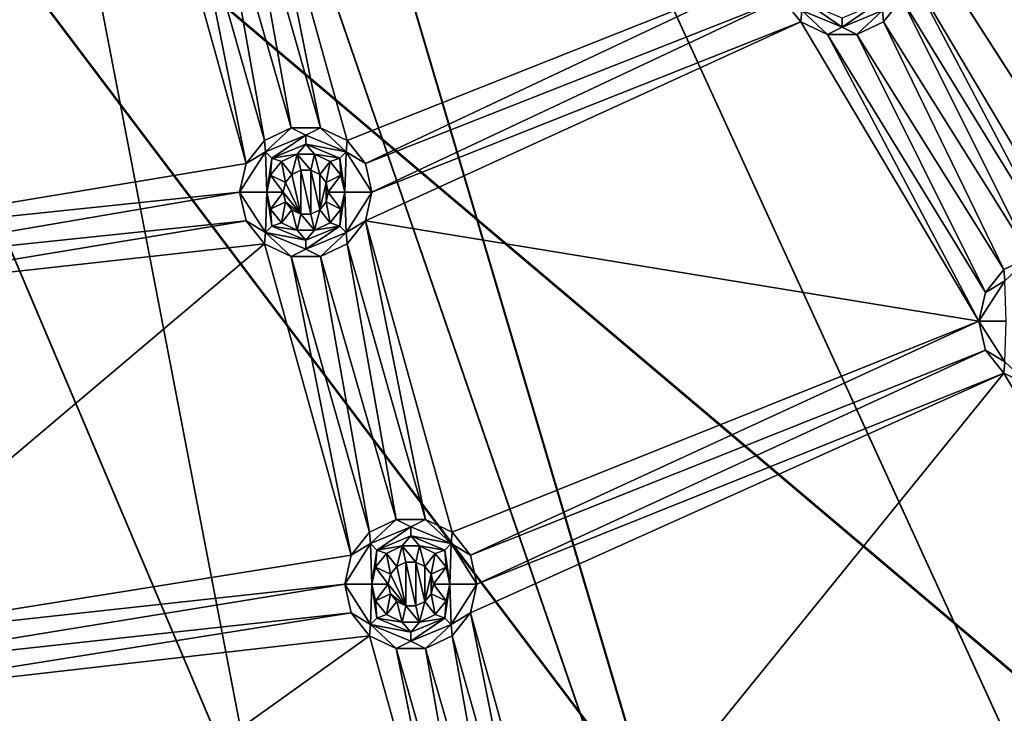
# Model space of a CAD drawing. Extents: x -475 to 85, y -56 to 321.
# Drawn here: x -338 to -306, y 17 to 40 of the extents above; entities that cross this region are included whole.
import ezdxf

# ---------------------------------------------------------------- set-up
doc = ezdxf.new("R2010")
doc.units = 0
doc.header["$MEASUREMENT"] = 0

msp = doc.modelspace()

# ---------------------------------------------------------------- linework, layer by layer
for points in [[(-355.785889, 229.751251, -1080.238037), (-257.607788, 21.112457, -1080.237183), (-371.235168, -15.807747, -1080.237061)], [(-324.764587, 227.800262, -1080.238037), (-257.607788, 21.112457, -1080.237183), (-355.785889, 229.751251, -1080.238037)], [(-227.895889, 75.158752, -1080.237427), (-257.607788, 21.112457, -1080.237183), (-324.764587, 227.800262, -1080.238037)], [(-268.95929, 10.452629, -1086.237183), (-337.275269, 96.997231, -1086.237549), (-340.999878, 93.871826, -1086.237549)], [(-337.275269, 96.997223, -1087.237549), (-268.321899, 9.682022, -1087.237183), (-340.999878, 93.871826, -1087.237549)], [(-247.681885, 33.110832, -1086.237305), (-239.337891, 46.258728, -1086.237305), (-337.275269, 96.997231, -1086.237549)], [(-257.607788, 21.112434, -1086.237183), (-247.681885, 33.110832, -1086.237305), (-337.275269, 96.997231, -1086.237549)], [(-257.607788, 21.112434, -1086.237183), (-337.275269, 96.997231, -1086.237549), (-268.95929, 10.452629, -1086.237183)], [(-238.461884, 45.777023, -1087.237305), (-246.872894, 32.523026, -1087.237305), (-337.275269, 96.997223, -1087.237549)], [(-246.872894, 32.523026, -1087.237305), (-256.878784, 20.427826, -1087.237183), (-337.275269, 96.997223, -1087.237549)], [(-337.275269, 96.997223, -1087.237549), (-256.878784, 20.427826, -1087.237183), (-268.321899, 9.682022, -1087.237183)], [(-309.681793, -11.934769, -1086.237183), (-340.999878, 93.871826, -1086.237549), (-345.568787, 92.208931, -1086.237549)], [(-340.999878, 93.871826, -1087.237549), (-309.372772, -12.88578, -1087.237061), (-345.568787, 92.208923, -1087.237549)], [(-295.203278, -6.202766, -1086.237183), (-340.999878, 93.871826, -1086.237549), (-309.681793, -11.934769, -1086.237183)], [(-281.557373, 1.299232, -1086.237183), (-340.999878, 93.871826, -1086.237549), (-295.203278, -6.202766, -1086.237183)], [(-268.95929, 10.452629, -1086.237183), (-340.999878, 93.871826, -1086.237549), (-281.557373, 1.299232, -1086.237183)], [(-340.999878, 93.871826, -1087.237549), (-294.777466, -7.106773, -1087.237183), (-309.372772, -12.88578, -1087.237061)], [(-340.999878, 93.871826, -1087.237549), (-281.021576, 0.455223, -1087.237183), (-294.777466, -7.106773, -1087.237183)], [(-340.999878, 93.871826, -1087.237549), (-268.321899, 9.682022, -1087.237183), (-281.021576, 0.455223, -1087.237183)], [(-324.764587, -15.80777, -1086.237061), (-345.568787, 92.208931, -1086.237549), (-340.213867, -17.758766, -1086.237061)], [(-309.681793, -11.934769, -1086.237183), (-345.568787, 92.208931, -1086.237549), (-324.764587, -15.80777, -1086.237061)], [(-345.568787, 92.208923, -1087.237549), (-324.577179, -16.78978, -1087.237061), (-340.151093, -18.756775, -1087.237061)], [(-345.568787, 92.208923, -1087.237549), (-309.372772, -12.88578, -1087.237061), (-324.577179, -16.78978, -1087.237061)], [(-327.055664, 5.207153, -1105.518677), (-347.999878, 54.636253, -1106.963257), (-340.974884, 3.294151, -1105.518677)], [(-313.526672, 8.997955, -1105.518677), (-347.999878, 54.636253, -1106.963257), (-327.055664, 5.207153, -1105.518677)], [(-300.639893, 14.595451, -1105.518677), (-347.999878, 54.636253, -1106.963257), (-313.526672, 8.997955, -1105.518677)], [(-300.639893, 14.595451, -1105.518677), (-279.375, 54.636253, -1106.108643), (-347.999878, 54.636253, -1106.963257)], [(-279.328491, 54.601555, -1106.907227), (-300.607788, 14.533554, -1106.31665), (-347.999878, 54.601551, -1107.762695)], [(-347.999878, 54.601551, -1107.762695), (-300.607788, 14.533554, -1106.31665), (-313.503387, 8.932251, -1106.31665)], [(-347.999878, 54.601551, -1107.762695), (-313.503387, 8.932251, -1106.31665), (-327.041565, 5.139153, -1106.31665)], [(-347.999878, 54.601551, -1107.762695), (-327.041565, 5.139153, -1106.31665), (-340.970093, 3.224152, -1106.31665)], [(-302.878174, 31.939056, -1079.237305), (-296.163483, 51.525555, -1079.237305), (-308.799866, 41.910355, -1079.237305)], [(-328.357666, 36.662552, -1079.237305), (-330.359192, 46.603153, -1079.237305), (-330.969666, 45.837753, -1079.237305)], [(-327.475586, 36.237755, -1079.237305), (-330.359192, 46.603153, -1079.237305), (-328.357666, 36.662552, -1079.237305)], [(-313.19989, 41.910355, -1079.237305), (-330.359192, 46.603153, -1079.237305), (-327.475586, 36.237755, -1079.237305)], [(-346.017792, 32.950752, -1079.237305), (-333.712982, 45.837753, -1079.237305), (-346.017792, 44.541756, -1079.237305)], [(-330.829376, 35.472252, -1079.237305), (-333.712982, 45.837753, -1079.237305), (-346.017792, 32.950752, -1079.237305)], [(-330.829376, 35.472252, -1079.237305), (-332.830872, 45.412853, -1079.237305), (-333.712982, 45.837753, -1079.237305)], [(-329.336792, 36.662552, -1079.237305), (-330.969666, 45.837753, -1079.237305), (-331.851776, 45.412853, -1079.237305)], [(-328.357666, 36.662552, -1079.237305), (-330.969666, 45.837753, -1079.237305), (-329.336792, 36.662552, -1079.237305)], [(-330.218994, 36.237755, -1079.237305), (-331.851776, 45.412853, -1079.237305), (-332.830872, 45.412853, -1079.237305)], [(-330.829376, 35.472252, -1079.237305), (-330.218994, 36.237755, -1079.237305), (-332.830872, 45.412853, -1079.237305)], [(-329.336792, 36.662552, -1079.237305), (-331.851776, 45.412853, -1079.237305), (-330.218994, 36.237755, -1079.237305)], [(-313.19989, 41.910355, -1079.237305), (-327.475586, 36.237755, -1079.237305), (-326.865173, 35.472252, -1079.237305)], [(-312.981995, 40.955856, -1079.237305), (-313.19989, 41.910355, -1079.237305), (-326.865173, 35.472252, -1079.237305)], [(-303.760376, 32.363853, -1079.237305), (-308.799866, 41.910355, -1079.237305), (-309.017792, 40.955856, -1079.237305)], [(-302.878174, 31.939056, -1079.237305), (-308.799866, 41.910355, -1079.237305), (-303.760376, 32.363853, -1079.237305)], [(-312.981995, 40.955856, -1079.237305), (-326.865173, 35.472252, -1079.237305), (-326.647278, 34.517754, -1079.237305)], [(-312.371582, 40.190353, -1079.237305), (-312.981995, 40.955856, -1079.237305), (-326.647278, 34.517754, -1079.237305)], [(-312.343384, 40.566864, -1077.504028), (-312.981995, 40.955856, -1079.237305), (-312.371582, 40.190353, -1079.237305)], [(-309.656372, 40.566864, -1077.504028), (-309.628174, 40.190353, -1079.237305), (-309.017792, 40.955856, -1079.237305)], [(-304.73938, 32.363853, -1079.237305), (-309.017792, 40.955856, -1079.237305), (-309.628174, 40.190353, -1079.237305)], [(-303.760376, 32.363853, -1079.237305), (-309.017792, 40.955856, -1079.237305), (-304.73938, 32.363853, -1079.237305)], [(-312.343384, 40.566864, -1077.504028), (-310.999878, 40.010361, -1077.504028), (-312.131287, 40.778969, -1075.77063)], [(-310.999878, 40.010361, -1077.504028), (-310.999878, 40.310371, -1075.77063), (-312.131287, 40.778969, -1075.77063)], [(-310.999878, 40.010361, -1077.504028), (-309.868469, 40.778969, -1075.77063), (-310.999878, 40.310371, -1075.77063)], [(-310.999878, 40.010361, -1077.504028), (-309.656372, 40.566864, -1077.504028), (-309.868469, 40.778969, -1075.77063)], [(-312.343384, 40.566864, -1077.504028), (-312.371582, 40.190353, -1079.237305), (-311.48938, 39.765556, -1079.237305)], [(-312.343384, 40.566864, -1077.504028), (-311.48938, 39.765556, -1079.237305), (-310.999878, 40.010361, -1077.504028)], [(-310.999878, 40.010361, -1077.504028), (-310.510376, 39.765556, -1079.237305), (-309.656372, 40.566864, -1077.504028)], [(-309.656372, 40.566864, -1077.504028), (-310.510376, 39.765556, -1079.237305), (-309.628174, 40.190353, -1079.237305)], [(-312.371582, 40.190353, -1079.237305), (-326.647278, 34.517754, -1079.237305), (-326.865173, 33.563156, -1079.237305)], [(-306.44989, 30.219055, -1079.237305), (-312.371582, 40.190353, -1079.237305), (-326.865173, 33.563156, -1079.237305)], [(-306.44989, 30.219055, -1079.237305), (-311.48938, 39.765556, -1079.237305), (-312.371582, 40.190353, -1079.237305)], [(-310.999878, 40.010361, -1077.504028), (-311.48938, 39.765556, -1079.237305), (-310.510376, 39.765556, -1079.237305)], [(-305.621582, 31.939056, -1079.237305), (-309.628174, 40.190353, -1079.237305), (-310.510376, 39.765556, -1079.237305)], [(-304.73938, 32.363853, -1079.237305), (-309.628174, 40.190353, -1079.237305), (-305.621582, 31.939056, -1079.237305)], [(-306.231995, 31.173553, -1079.237305), (-310.510376, 39.765556, -1079.237305), (-311.48938, 39.765556, -1079.237305)], [(-306.44989, 30.219055, -1079.237305), (-306.231995, 31.173553, -1079.237305), (-311.48938, 39.765556, -1079.237305)], [(-306.231995, 31.173553, -1079.237305), (-305.621582, 31.939056, -1079.237305), (-310.510376, 39.765556, -1079.237305)], [(-330.190796, 35.861259, -1077.504028), (-329.336792, 36.662552, -1079.237305), (-330.218994, 36.237755, -1079.237305)], [(-328.84729, 36.417763, -1077.504028), (-329.336792, 36.662552, -1079.237305), (-330.190796, 35.861259, -1077.504028)], [(-328.84729, 36.417763, -1077.504028), (-330.190796, 35.861259, -1077.504028), (-329.978668, 35.64917, -1075.77063)], [(-328.84729, 36.417763, -1077.504028), (-329.978668, 35.64917, -1075.77063), (-328.84729, 36.117767, -1075.77063)], [(-328.84729, 36.417763, -1077.504028), (-328.357666, 36.662552, -1079.237305), (-329.336792, 36.662552, -1079.237305)], [(-327.503784, 35.861259, -1077.504028), (-328.357666, 36.662552, -1079.237305), (-328.84729, 36.417763, -1077.504028)], [(-327.503784, 35.861259, -1077.504028), (-328.84729, 36.417763, -1077.504028), (-328.84729, 36.117767, -1075.77063)], [(-327.503784, 35.861259, -1077.504028), (-327.475586, 36.237755, -1079.237305), (-328.357666, 36.662552, -1079.237305)], [(-330.190796, 35.861259, -1077.504028), (-330.218994, 36.237755, -1079.237305), (-330.829376, 35.472252, -1079.237305)], [(-328.84729, 36.117767, -1075.77063), (-329.978668, 35.64917, -1075.77063), (-329.136566, 35.785172, -1074.037354)], [(-328.84729, 36.117767, -1075.77063), (-329.136566, 35.785172, -1074.037354), (-328.557983, 35.785172, -1074.037354)], [(-327.715881, 35.64917, -1075.77063), (-328.84729, 36.117767, -1075.77063), (-328.557983, 35.785172, -1074.037354)], [(-327.503784, 35.861259, -1077.504028), (-328.84729, 36.117767, -1075.77063), (-327.715881, 35.64917, -1075.77063)], [(-327.503784, 35.861259, -1077.504028), (-326.865173, 35.472252, -1079.237305), (-327.475586, 36.237755, -1079.237305)], [(-330.190796, 35.861259, -1077.504028), (-330.829376, 35.472252, -1079.237305), (-331.047272, 34.517754, -1079.237305)], [(-330.190796, 35.861259, -1077.504028), (-331.047272, 34.517754, -1079.237305), (-330.147278, 34.517769, -1074.037231)], [(-330.190796, 35.861259, -1077.504028), (-330.147278, 34.517769, -1074.037231), (-329.978668, 35.64917, -1075.77063)], [(-329.978668, 35.64917, -1075.77063), (-329.657776, 35.534172, -1074.037354), (-329.136566, 35.785172, -1074.037354)], [(-329.31488, 35.104172, -1074.037354), (-329.136566, 35.785172, -1074.037354), (-329.657776, 35.534172, -1074.037354)], [(-329.014191, 35.24897, -1074.037354), (-329.136566, 35.785172, -1074.037354), (-329.31488, 35.104172, -1074.037354)], [(-328.680389, 35.24897, -1074.037354), (-328.557983, 35.785172, -1074.037354), (-329.136566, 35.785172, -1074.037354)], [(-328.680389, 35.24897, -1074.037354), (-329.136566, 35.785172, -1074.037354), (-329.014191, 35.24897, -1074.037354)], [(-328.379669, 35.104172, -1074.037354), (-328.557983, 35.785172, -1074.037354), (-328.680389, 35.24897, -1074.037354)], [(-328.379669, 35.104172, -1074.037354), (-328.036774, 35.534172, -1074.037354), (-328.557983, 35.785172, -1074.037354)], [(-327.715881, 35.64917, -1075.77063), (-328.557983, 35.785172, -1074.037354), (-328.036774, 35.534172, -1074.037354)], [(-327.503784, 35.861259, -1077.504028), (-327.715881, 35.64917, -1075.77063), (-327.547272, 34.517769, -1074.037231)], [(-327.503784, 35.861259, -1077.504028), (-327.547272, 34.517769, -1074.037231), (-326.647278, 34.517754, -1079.237305)], [(-327.503784, 35.861259, -1077.504028), (-326.647278, 34.517754, -1079.237305), (-326.865173, 35.472252, -1079.237305)], [(-331.047272, 34.517754, -1079.237305), (-330.829376, 35.472252, -1079.237305), (-346.017792, 32.950752, -1079.237305)], [(-329.978668, 35.64917, -1075.77063), (-330.147278, 34.517769, -1074.037231), (-330.018585, 35.081772, -1074.037354)], [(-329.978668, 35.64917, -1075.77063), (-330.018585, 35.081772, -1074.037354), (-329.657776, 35.534172, -1074.037354)], [(-329.52298, 34.84317, -1074.037231), (-329.657776, 35.534172, -1074.037354), (-330.018585, 35.081772, -1074.037354)], [(-329.52298, 34.84317, -1074.037231), (-329.31488, 35.104172, -1074.037354), (-329.657776, 35.534172, -1074.037354)], [(-328.17157, 34.84317, -1074.037231), (-328.036774, 35.534172, -1074.037354), (-328.379669, 35.104172, -1074.037354)], [(-327.675964, 35.081772, -1074.037354), (-328.036774, 35.534172, -1074.037354), (-328.17157, 34.84317, -1074.037231)], [(-327.715881, 35.64917, -1075.77063), (-328.036774, 35.534172, -1074.037354), (-327.675964, 35.081772, -1074.037354)], [(-327.715881, 35.64917, -1075.77063), (-327.675964, 35.081772, -1074.037354), (-327.547272, 34.517769, -1074.037231)], [(-329.59729, 34.517769, -1074.037231), (-330.018585, 35.081772, -1074.037354), (-330.147278, 34.517769, -1074.037231)], [(-329.59729, 34.517769, -1074.037231), (-329.52298, 34.84317, -1074.037231), (-330.018585, 35.081772, -1074.037354)], [(-329.31488, 35.104172, -1074.037354), (-329.52298, 34.84317, -1074.037231), (-329.31488, 35.104156, -1079.237305)], [(-329.014191, 33.786552, -1079.237305), (-329.31488, 35.104156, -1079.237305), (-329.52298, 34.843155, -1079.237305)], [(-329.31488, 35.104156, -1079.237305), (-329.52298, 34.84317, -1074.037231), (-329.52298, 34.843155, -1079.237305)], [(-329.014191, 35.248955, -1079.237305), (-329.014191, 35.24897, -1074.037354), (-329.31488, 35.104156, -1079.237305)], [(-329.014191, 35.24897, -1074.037354), (-329.31488, 35.104172, -1074.037354), (-329.31488, 35.104156, -1079.237305)], [(-329.014191, 33.786552, -1079.237305), (-329.014191, 35.248955, -1079.237305), (-329.31488, 35.104156, -1079.237305)], [(-328.680389, 35.248955, -1079.237305), (-329.014191, 35.24897, -1074.037354), (-329.014191, 35.248955, -1079.237305)], [(-328.680389, 35.24897, -1074.037354), (-329.014191, 35.24897, -1074.037354), (-328.680389, 35.248955, -1079.237305)], [(-328.680389, 33.786552, -1079.237305), (-328.680389, 35.248955, -1079.237305), (-329.014191, 35.248955, -1079.237305)], [(-328.680389, 33.786552, -1079.237305), (-329.014191, 35.248955, -1079.237305), (-329.014191, 33.786552, -1079.237305)], [(-328.379669, 35.104156, -1079.237305), (-328.680389, 35.24897, -1074.037354), (-328.680389, 35.248955, -1079.237305)], [(-328.379669, 35.104172, -1074.037354), (-328.680389, 35.24897, -1074.037354), (-328.379669, 35.104156, -1079.237305)], [(-328.379669, 33.931351, -1079.237305), (-328.379669, 35.104156, -1079.237305), (-328.680389, 35.248955, -1079.237305)], [(-328.379669, 33.931351, -1079.237305), (-328.680389, 35.248955, -1079.237305), (-328.680389, 33.786552, -1079.237305)], [(-328.17157, 34.843155, -1079.237305), (-328.379669, 35.104172, -1074.037354), (-328.379669, 35.104156, -1079.237305)], [(-328.17157, 34.84317, -1074.037231), (-328.379669, 35.104172, -1074.037354), (-328.17157, 34.843155, -1079.237305)], [(-328.379669, 33.931351, -1079.237305), (-328.17157, 34.843155, -1079.237305), (-328.379669, 35.104156, -1079.237305)], [(-328.09729, 34.517769, -1074.037231), (-327.675964, 35.081772, -1074.037354), (-328.17157, 34.84317, -1074.037231)], [(-327.547272, 34.517769, -1074.037231), (-327.675964, 35.081772, -1074.037354), (-328.09729, 34.517769, -1074.037231)], [(-329.52298, 34.84317, -1074.037231), (-329.59729, 34.517769, -1074.037231), (-329.52298, 34.843155, -1079.237305)], [(-329.014191, 33.786552, -1079.237305), (-329.52298, 34.843155, -1079.237305), (-329.59729, 34.517754, -1079.237305)], [(-329.52298, 34.843155, -1079.237305), (-329.59729, 34.517769, -1074.037231), (-329.59729, 34.517754, -1079.237305)], [(-328.379669, 33.931351, -1079.237305), (-328.17157, 34.192352, -1079.237305), (-328.17157, 34.843155, -1079.237305)], [(-328.09729, 34.517769, -1074.037231), (-328.17157, 34.84317, -1074.037231), (-328.09729, 34.517754, -1079.237305)], [(-328.09729, 34.517754, -1079.237305), (-328.17157, 34.84317, -1074.037231), (-328.17157, 34.843155, -1079.237305)], [(-328.17157, 34.192352, -1079.237305), (-328.09729, 34.517754, -1079.237305), (-328.17157, 34.843155, -1079.237305)], [(-331.047272, 34.517754, -1079.237305), (-346.017792, 32.950752, -1079.237305), (-345.799866, 31.996254, -1079.237305)], [(-330.829376, 33.563156, -1079.237305), (-331.047272, 34.517754, -1079.237305), (-345.799866, 31.996254, -1079.237305)], [(-330.190796, 33.174263, -1077.504028), (-330.147278, 34.517769, -1074.037231), (-331.047272, 34.517754, -1079.237305)], [(-330.190796, 33.174263, -1077.504028), (-331.047272, 34.517754, -1079.237305), (-330.829376, 33.563156, -1079.237305)], [(-330.190796, 33.174263, -1077.504028), (-329.978668, 33.386368, -1075.77063), (-330.147278, 34.517769, -1074.037231)], [(-330.018585, 33.953667, -1074.037231), (-329.59729, 34.517769, -1074.037231), (-330.147278, 34.517769, -1074.037231)], [(-329.978668, 33.386368, -1075.77063), (-330.018585, 33.953667, -1074.037231), (-330.147278, 34.517769, -1074.037231)], [(-329.52298, 34.192368, -1074.037231), (-329.59729, 34.517769, -1074.037231), (-330.018585, 33.953667, -1074.037231)], [(-329.59729, 34.517769, -1074.037231), (-329.52298, 34.192368, -1074.037231), (-329.59729, 34.517754, -1079.237305)], [(-329.014191, 33.786552, -1079.237305), (-329.59729, 34.517754, -1079.237305), (-329.52298, 34.192352, -1079.237305)], [(-329.59729, 34.517754, -1079.237305), (-329.52298, 34.192368, -1074.037231), (-329.52298, 34.192352, -1079.237305)], [(-328.17157, 34.192352, -1079.237305), (-328.09729, 34.517769, -1074.037231), (-328.09729, 34.517754, -1079.237305)], [(-328.17157, 34.192368, -1074.037231), (-328.09729, 34.517769, -1074.037231), (-328.17157, 34.192352, -1079.237305)], [(-327.675964, 33.953667, -1074.037231), (-328.09729, 34.517769, -1074.037231), (-328.17157, 34.192368, -1074.037231)], [(-327.675964, 33.953667, -1074.037231), (-327.547272, 34.517769, -1074.037231), (-328.09729, 34.517769, -1074.037231)], [(-327.715881, 33.386368, -1075.77063), (-327.547272, 34.517769, -1074.037231), (-327.675964, 33.953667, -1074.037231)], [(-327.503784, 33.174263, -1077.504028), (-327.547272, 34.517769, -1074.037231), (-327.715881, 33.386368, -1075.77063)], [(-327.503784, 33.174263, -1077.504028), (-326.647278, 34.517754, -1079.237305), (-327.547272, 34.517769, -1074.037231)], [(-327.503784, 33.174263, -1077.504028), (-326.865173, 33.563156, -1079.237305), (-326.647278, 34.517754, -1079.237305)], [(-329.657776, 33.501366, -1074.037231), (-329.52298, 34.192368, -1074.037231), (-330.018585, 33.953667, -1074.037231)], [(-329.657776, 33.501366, -1074.037231), (-329.31488, 33.931366, -1074.037231), (-329.52298, 34.192368, -1074.037231)], [(-329.52298, 34.192368, -1074.037231), (-329.31488, 33.931366, -1074.037231), (-329.52298, 34.192352, -1079.237305)], [(-329.014191, 33.786552, -1079.237305), (-329.52298, 34.192352, -1079.237305), (-329.31488, 33.931351, -1079.237305)], [(-329.52298, 34.192352, -1079.237305), (-329.31488, 33.931366, -1074.037231), (-329.31488, 33.931351, -1079.237305)], [(-328.379669, 33.931351, -1079.237305), (-328.17157, 34.192368, -1074.037231), (-328.17157, 34.192352, -1079.237305)], [(-328.379669, 33.931366, -1074.037231), (-328.17157, 34.192368, -1074.037231), (-328.379669, 33.931351, -1079.237305)], [(-328.036774, 33.501366, -1074.037231), (-328.17157, 34.192368, -1074.037231), (-328.379669, 33.931366, -1074.037231)], [(-328.036774, 33.501366, -1074.037231), (-327.675964, 33.953667, -1074.037231), (-328.17157, 34.192368, -1074.037231)], [(-329.978668, 33.386368, -1075.77063), (-329.657776, 33.501366, -1074.037231), (-330.018585, 33.953667, -1074.037231)], [(-329.136566, 33.250366, -1074.037231), (-329.31488, 33.931366, -1074.037231), (-329.657776, 33.501366, -1074.037231)], [(-329.31488, 33.931366, -1074.037231), (-329.014191, 33.786568, -1074.037231), (-329.31488, 33.931351, -1079.237305)], [(-329.136566, 33.250366, -1074.037231), (-329.014191, 33.786568, -1074.037231), (-329.31488, 33.931366, -1074.037231)], [(-329.31488, 33.931351, -1079.237305), (-329.014191, 33.786568, -1074.037231), (-329.014191, 33.786552, -1079.237305)], [(-328.557983, 33.250366, -1074.037231), (-329.014191, 33.786568, -1074.037231), (-329.136566, 33.250366, -1074.037231)], [(-329.014191, 33.786552, -1079.237305), (-328.680389, 33.786568, -1074.037231), (-328.680389, 33.786552, -1079.237305)], [(-329.014191, 33.786568, -1074.037231), (-328.680389, 33.786568, -1074.037231), (-329.014191, 33.786552, -1079.237305)], [(-328.557983, 33.250366, -1074.037231), (-328.680389, 33.786568, -1074.037231), (-329.014191, 33.786568, -1074.037231)], [(-328.680389, 33.786568, -1074.037231), (-328.379669, 33.931366, -1074.037231), (-328.379669, 33.931351, -1079.237305)], [(-328.557983, 33.250366, -1074.037231), (-328.379669, 33.931366, -1074.037231), (-328.680389, 33.786568, -1074.037231)], [(-328.680389, 33.786552, -1079.237305), (-328.680389, 33.786568, -1074.037231), (-328.379669, 33.931351, -1079.237305)], [(-328.036774, 33.501366, -1074.037231), (-328.379669, 33.931366, -1074.037231), (-328.557983, 33.250366, -1074.037231)], [(-327.715881, 33.386368, -1075.77063), (-327.675964, 33.953667, -1074.037231), (-328.036774, 33.501366, -1074.037231)], [(-330.829376, 33.563156, -1079.237305), (-345.799866, 31.996254, -1079.237305), (-346.017792, 31.041756, -1079.237305)], [(-330.218994, 32.797752, -1079.237305), (-330.829376, 33.563156, -1079.237305), (-346.017792, 31.041756, -1079.237305)], [(-330.190796, 33.174263, -1077.504028), (-330.829376, 33.563156, -1079.237305), (-330.218994, 32.797752, -1079.237305)], [(-329.978668, 33.386368, -1075.77063), (-329.136566, 33.250366, -1074.037231), (-329.657776, 33.501366, -1074.037231)], [(-327.715881, 33.386368, -1075.77063), (-328.036774, 33.501366, -1074.037231), (-328.557983, 33.250366, -1074.037231)], [(-327.503784, 33.174263, -1077.504028), (-327.475586, 32.797752, -1079.237305), (-326.865173, 33.563156, -1079.237305)], [(-324.863678, 23.622551, -1079.237305), (-326.865173, 33.563156, -1079.237305), (-327.475586, 32.797752, -1079.237305)], [(-323.981567, 23.197754, -1079.237305), (-326.865173, 33.563156, -1079.237305), (-324.863678, 23.622551, -1079.237305)], [(-306.44989, 30.219055, -1079.237305), (-326.865173, 33.563156, -1079.237305), (-323.981567, 23.197754, -1079.237305)], [(-330.190796, 33.174263, -1077.504028), (-330.218994, 32.797752, -1079.237305), (-329.336792, 32.372856, -1079.237305)], [(-330.190796, 33.174263, -1077.504028), (-328.84729, 32.91777, -1075.77063), (-329.978668, 33.386368, -1075.77063)], [(-330.190796, 33.174263, -1077.504028), (-328.84729, 32.61776, -1077.504028), (-328.84729, 32.91777, -1075.77063)], [(-330.190796, 33.174263, -1077.504028), (-329.336792, 32.372856, -1079.237305), (-328.84729, 32.61776, -1077.504028)], [(-329.978668, 33.386368, -1075.77063), (-328.84729, 32.91777, -1075.77063), (-329.136566, 33.250366, -1074.037231)], [(-328.84729, 32.91777, -1075.77063), (-328.557983, 33.250366, -1074.037231), (-329.136566, 33.250366, -1074.037231)], [(-328.84729, 32.91777, -1075.77063), (-327.715881, 33.386368, -1075.77063), (-328.557983, 33.250366, -1074.037231)], [(-328.84729, 32.61776, -1077.504028), (-327.715881, 33.386368, -1075.77063), (-328.84729, 32.91777, -1075.77063)], [(-328.84729, 32.61776, -1077.504028), (-327.503784, 33.174263, -1077.504028), (-327.715881, 33.386368, -1075.77063)], [(-328.84729, 32.61776, -1077.504028), (-328.357666, 32.372856, -1079.237305), (-327.503784, 33.174263, -1077.504028)], [(-327.503784, 33.174263, -1077.504028), (-328.357666, 32.372856, -1079.237305), (-327.475586, 32.797752, -1079.237305)], [(-330.218994, 32.797752, -1079.237305), (-346.017792, 31.041756, -1079.237305), (-346.017792, 19.450752, -1079.237183)], [(-327.335388, 22.432251, -1079.237305), (-330.218994, 32.797752, -1079.237305), (-346.017792, 19.450752, -1079.237183)], [(-327.335388, 22.432251, -1079.237305), (-329.336792, 32.372856, -1079.237305), (-330.218994, 32.797752, -1079.237305)], [(-325.842773, 23.622551, -1079.237305), (-327.475586, 32.797752, -1079.237305), (-328.357666, 32.372856, -1079.237305)], [(-324.863678, 23.622551, -1079.237305), (-327.475586, 32.797752, -1079.237305), (-325.842773, 23.622551, -1079.237305)], [(-328.84729, 32.61776, -1077.504028), (-329.336792, 32.372856, -1079.237305), (-328.357666, 32.372856, -1079.237305)], [(-326.724884, 23.197754, -1079.237305), (-328.357666, 32.372856, -1079.237305), (-329.336792, 32.372856, -1079.237305)], [(-327.335388, 22.432251, -1079.237305), (-326.724884, 23.197754, -1079.237305), (-329.336792, 32.372856, -1079.237305)], [(-325.842773, 23.622551, -1079.237305), (-328.357666, 32.372856, -1079.237305), (-326.724884, 23.197754, -1079.237305)], [(-305.593384, 31.562561, -1077.504028), (-304.73938, 32.363853, -1079.237305), (-305.621582, 31.939056, -1079.237305)], [(-305.593384, 31.562561, -1077.504028), (-305.621582, 31.939056, -1079.237305), (-306.231995, 31.173553, -1079.237305)], [(-305.593384, 31.562561, -1077.504028), (-306.231995, 31.173553, -1079.237305), (-306.44989, 30.219055, -1079.237305)], [(-305.593384, 31.562561, -1077.504028), (-306.44989, 30.219055, -1079.237305), (-305.549866, 30.21907, -1074.037231)], [(-306.44989, 30.219055, -1079.237305), (-323.981567, 23.197754, -1079.237305), (-323.371094, 22.432251, -1079.237305)], [(-306.231995, 29.264458, -1079.237305), (-306.44989, 30.219055, -1079.237305), (-323.371094, 22.432251, -1079.237305)], [(-305.593384, 28.875565, -1077.504028), (-305.549866, 30.21907, -1074.037231), (-306.44989, 30.219055, -1079.237305)], [(-305.593384, 28.875565, -1077.504028), (-306.44989, 30.219055, -1079.237305), (-306.231995, 29.264458, -1079.237305)], [(-306.231995, 29.264458, -1079.237305), (-323.371094, 22.432251, -1079.237305), (-323.153168, 21.477753, -1079.237183)], [(-305.621582, 28.498955, -1079.237305), (-306.231995, 29.264458, -1079.237305), (-323.153168, 21.477753, -1079.237183)], [(-305.593384, 28.875565, -1077.504028), (-306.231995, 29.264458, -1079.237305), (-305.621582, 28.498955, -1079.237305)], [(-305.593384, 28.875565, -1077.504028), (-305.621582, 28.498955, -1079.237305), (-304.73938, 28.074158, -1079.237305)], [(-305.621582, 28.498955, -1079.237305), (-323.153168, 21.477753, -1079.237183), (-323.371094, 20.523155, -1079.237183)], [(-320.487488, 10.157753, -1079.237183), (-305.621582, 28.498955, -1079.237305), (-323.371094, 20.523155, -1079.237183)], [(-299.69989, 18.527657, -1079.237183), (-305.621582, 28.498955, -1079.237305), (-320.487488, 10.157753, -1079.237183)], [(-299.69989, 18.527657, -1079.237183), (-304.73938, 28.074158, -1079.237305), (-305.621582, 28.498955, -1079.237305)], [(-326.696686, 22.821259, -1077.503906), (-325.842773, 23.622551, -1079.237305), (-326.724884, 23.197754, -1079.237305)], [(-325.35318, 23.377762, -1077.503906), (-325.842773, 23.622551, -1079.237305), (-326.696686, 22.821259, -1077.503906)], [(-325.35318, 23.377762, -1077.503906), (-324.863678, 23.622551, -1079.237305), (-325.842773, 23.622551, -1079.237305)], [(-324.009674, 22.821259, -1077.503906), (-324.863678, 23.622551, -1079.237305), (-325.35318, 23.377762, -1077.503906)], [(-324.009674, 22.821259, -1077.503906), (-323.981567, 23.197754, -1079.237305), (-324.863678, 23.622551, -1079.237305)], [(-325.35318, 23.377762, -1077.503906), (-326.696686, 22.821259, -1077.503906), (-326.484589, 22.609169, -1075.770508)], [(-325.35318, 23.377762, -1077.503906), (-326.484589, 22.609169, -1075.770508), (-325.35318, 23.077766, -1075.770508)], [(-324.009674, 22.821259, -1077.503906), (-325.35318, 23.377762, -1077.503906), (-325.35318, 23.077766, -1075.770508)], [(-326.696686, 22.821259, -1077.503906), (-326.724884, 23.197754, -1079.237305), (-327.335388, 22.432251, -1079.237305)], [(-325.35318, 23.077766, -1075.770508), (-326.484589, 22.609169, -1075.770508), (-325.642487, 22.745171, -1074.037231)], [(-325.35318, 23.077766, -1075.770508), (-325.642487, 22.745171, -1074.037231), (-325.063965, 22.745171, -1074.037231)], [(-324.221893, 22.609169, -1075.770508), (-325.35318, 23.077766, -1075.770508), (-325.063965, 22.745171, -1074.037231)], [(-324.009674, 22.821259, -1077.503906), (-325.35318, 23.077766, -1075.770508), (-324.221893, 22.609169, -1075.770508)], [(-324.009674, 22.821259, -1077.503906), (-323.371094, 22.432251, -1079.237305), (-323.981567, 23.197754, -1079.237305)], [(-326.696686, 22.821259, -1077.503906), (-327.335388, 22.432251, -1079.237305), (-327.553192, 21.477753, -1079.237183)], [(-326.696686, 22.821259, -1077.503906), (-327.553192, 21.477753, -1079.237183), (-326.653168, 21.477768, -1074.037231)], [(-326.696686, 22.821259, -1077.503906), (-326.653168, 21.477768, -1074.037231), (-326.484589, 22.609169, -1075.770508)], [(-326.484589, 22.609169, -1075.770508), (-326.653168, 21.477768, -1074.037231), (-326.524475, 22.041771, -1074.037231)], [(-326.484589, 22.609169, -1075.770508), (-326.524475, 22.041771, -1074.037231), (-326.163788, 22.494171, -1074.037231)], [(-326.484589, 22.609169, -1075.770508), (-326.163788, 22.494171, -1074.037231), (-325.642487, 22.745171, -1074.037231)], [(-325.820892, 22.064171, -1074.037231), (-325.642487, 22.745171, -1074.037231), (-326.163788, 22.494171, -1074.037231)], [(-325.520081, 22.208969, -1074.037231), (-325.642487, 22.745171, -1074.037231), (-325.820892, 22.064171, -1074.037231)], [(-325.186279, 22.208969, -1074.037231), (-325.063965, 22.745171, -1074.037231), (-325.642487, 22.745171, -1074.037231)], [(-325.186279, 22.208969, -1074.037231), (-325.642487, 22.745171, -1074.037231), (-325.520081, 22.208969, -1074.037231)], [(-324.88559, 22.064171, -1074.037231), (-325.063965, 22.745171, -1074.037231), (-325.186279, 22.208969, -1074.037231)], [(-324.88559, 22.064171, -1074.037231), (-324.542694, 22.494171, -1074.037231), (-325.063965, 22.745171, -1074.037231)], [(-324.221893, 22.609169, -1075.770508), (-325.063965, 22.745171, -1074.037231), (-324.542694, 22.494171, -1074.037231)], [(-324.221893, 22.609169, -1075.770508), (-324.542694, 22.494171, -1074.037231), (-324.181976, 22.041771, -1074.037231)], [(-324.009674, 22.821259, -1077.503906), (-324.221893, 22.609169, -1075.770508), (-324.053192, 21.477768, -1074.037231)], [(-324.221893, 22.609169, -1075.770508), (-324.181976, 22.041771, -1074.037231), (-324.053192, 21.477768, -1074.037231)], [(-324.009674, 22.821259, -1077.503906), (-324.053192, 21.477768, -1074.037231), (-323.153168, 21.477753, -1079.237183)], [(-324.009674, 22.821259, -1077.503906), (-323.153168, 21.477753, -1079.237183), (-323.371094, 22.432251, -1079.237305)], [(-327.553192, 21.477753, -1079.237183), (-327.335388, 22.432251, -1079.237305), (-346.017792, 19.450752, -1079.237183)], [(-326.028992, 21.803169, -1074.037231), (-326.163788, 22.494171, -1074.037231), (-326.524475, 22.041771, -1074.037231)], [(-326.028992, 21.803169, -1074.037231), (-325.820892, 22.064171, -1074.037231), (-326.163788, 22.494171, -1074.037231)], [(-324.67749, 21.803169, -1074.037231), (-324.542694, 22.494171, -1074.037231), (-324.88559, 22.064171, -1074.037231)], [(-324.181976, 22.041771, -1074.037231), (-324.542694, 22.494171, -1074.037231), (-324.67749, 21.803169, -1074.037231)], [(-326.10318, 21.477768, -1074.037231), (-326.524475, 22.041771, -1074.037231), (-326.653168, 21.477768, -1074.037231)], [(-326.10318, 21.477768, -1074.037231), (-326.028992, 21.803169, -1074.037231), (-326.524475, 22.041771, -1074.037231)], [(-325.820892, 22.064171, -1074.037231), (-326.028992, 21.803169, -1074.037231), (-325.820892, 22.064156, -1079.237305)], [(-325.520081, 20.746552, -1079.237183), (-325.820892, 22.064156, -1079.237305), (-326.028992, 21.803154, -1079.237305)], [(-325.820892, 22.064156, -1079.237305), (-326.028992, 21.803169, -1074.037231), (-326.028992, 21.803154, -1079.237305)], [(-325.520081, 22.208969, -1074.037231), (-325.820892, 22.064171, -1074.037231), (-325.520081, 22.208954, -1079.237305)], [(-325.520081, 20.746552, -1079.237183), (-325.520081, 22.208954, -1079.237305), (-325.820892, 22.064156, -1079.237305)], [(-325.520081, 22.208954, -1079.237305), (-325.820892, 22.064171, -1074.037231), (-325.820892, 22.064156, -1079.237305)], [(-325.186279, 22.208954, -1079.237305), (-325.186279, 22.208969, -1074.037231), (-325.520081, 22.208954, -1079.237305)], [(-325.186279, 22.208969, -1074.037231), (-325.520081, 22.208969, -1074.037231), (-325.520081, 22.208954, -1079.237305)], [(-325.186279, 20.746552, -1079.237183), (-325.186279, 22.208954, -1079.237305), (-325.520081, 22.208954, -1079.237305)], [(-325.186279, 20.746552, -1079.237183), (-325.520081, 22.208954, -1079.237305), (-325.520081, 20.746552, -1079.237183)], [(-324.88559, 22.064156, -1079.237305), (-325.186279, 22.208969, -1074.037231), (-325.186279, 22.208954, -1079.237305)], [(-324.88559, 22.064171, -1074.037231), (-325.186279, 22.208969, -1074.037231), (-324.88559, 22.064156, -1079.237305)], [(-324.88559, 20.891357, -1079.237183), (-324.88559, 22.064156, -1079.237305), (-325.186279, 22.208954, -1079.237305)], [(-324.88559, 20.891357, -1079.237183), (-325.186279, 22.208954, -1079.237305), (-325.186279, 20.746552, -1079.237183)], [(-324.67749, 21.803154, -1079.237305), (-324.88559, 22.064171, -1074.037231), (-324.88559, 22.064156, -1079.237305)], [(-324.67749, 21.803169, -1074.037231), (-324.88559, 22.064171, -1074.037231), (-324.67749, 21.803154, -1079.237305)], [(-324.88559, 20.891357, -1079.237183), (-324.67749, 21.803154, -1079.237305), (-324.88559, 22.064156, -1079.237305)], [(-324.60318, 21.477768, -1074.037231), (-324.181976, 22.041771, -1074.037231), (-324.67749, 21.803169, -1074.037231)], [(-324.053192, 21.477768, -1074.037231), (-324.181976, 22.041771, -1074.037231), (-324.60318, 21.477768, -1074.037231)], [(-326.028992, 21.803169, -1074.037231), (-326.10318, 21.477768, -1074.037231), (-326.028992, 21.803154, -1079.237305)], [(-325.520081, 20.746552, -1079.237183), (-326.028992, 21.803154, -1079.237305), (-326.10318, 21.477753, -1079.237183)], [(-326.028992, 21.803154, -1079.237305), (-326.10318, 21.477768, -1074.037231), (-326.10318, 21.477753, -1079.237183)], [(-324.88559, 20.891357, -1079.237183), (-324.67749, 21.152351, -1079.237183), (-324.67749, 21.803154, -1079.237305)], [(-324.60318, 21.477768, -1074.037231), (-324.67749, 21.803169, -1074.037231), (-324.60318, 21.477753, -1079.237183)], [(-324.60318, 21.477753, -1079.237183), (-324.67749, 21.803169, -1074.037231), (-324.67749, 21.803154, -1079.237305)], [(-324.67749, 21.152351, -1079.237183), (-324.60318, 21.477753, -1079.237183), (-324.67749, 21.803154, -1079.237305)], [(-327.553192, 21.477753, -1079.237183), (-346.017792, 19.450752, -1079.237183), (-345.799866, 18.496254, -1079.237183)], [(-327.335388, 20.523155, -1079.237183), (-327.553192, 21.477753, -1079.237183), (-345.799866, 18.496254, -1079.237183)], [(-326.696686, 20.134262, -1077.503906), (-326.653168, 21.477768, -1074.037231), (-327.553192, 21.477753, -1079.237183)], [(-326.696686, 20.134262, -1077.503906), (-327.553192, 21.477753, -1079.237183), (-327.335388, 20.523155, -1079.237183)], [(-326.696686, 20.134262, -1077.503906), (-326.484589, 20.346367, -1075.770508), (-326.653168, 21.477768, -1074.037231)], [(-326.524475, 20.913666, -1074.037231), (-326.10318, 21.477768, -1074.037231), (-326.653168, 21.477768, -1074.037231)], [(-326.484589, 20.346367, -1075.770508), (-326.524475, 20.913666, -1074.037231), (-326.653168, 21.477768, -1074.037231)], [(-326.028992, 21.152367, -1074.037231), (-326.10318, 21.477768, -1074.037231), (-326.524475, 20.913666, -1074.037231)], [(-326.10318, 21.477768, -1074.037231), (-326.028992, 21.152367, -1074.037231), (-326.10318, 21.477753, -1079.237183)], [(-325.520081, 20.746552, -1079.237183), (-326.10318, 21.477753, -1079.237183), (-326.028992, 21.152351, -1079.237183)], [(-326.10318, 21.477753, -1079.237183), (-326.028992, 21.152367, -1074.037231), (-326.028992, 21.152351, -1079.237183)], [(-324.67749, 21.152351, -1079.237183), (-324.60318, 21.477768, -1074.037231), (-324.60318, 21.477753, -1079.237183)], [(-324.67749, 21.152367, -1074.037231), (-324.60318, 21.477768, -1074.037231), (-324.67749, 21.152351, -1079.237183)], [(-324.181976, 20.913666, -1074.037231), (-324.60318, 21.477768, -1074.037231), (-324.67749, 21.152367, -1074.037231)], [(-324.181976, 20.913666, -1074.037231), (-324.053192, 21.477768, -1074.037231), (-324.60318, 21.477768, -1074.037231)], [(-324.221893, 20.346367, -1075.770508), (-324.053192, 21.477768, -1074.037231), (-324.181976, 20.913666, -1074.037231)], [(-324.009674, 20.134262, -1077.503906), (-324.053192, 21.477768, -1074.037231), (-324.221893, 20.346367, -1075.770508)], [(-324.009674, 20.134262, -1077.503906), (-323.153168, 21.477753, -1079.237183), (-324.053192, 21.477768, -1074.037231)], [(-324.009674, 20.134262, -1077.503906), (-323.371094, 20.523155, -1079.237183), (-323.153168, 21.477753, -1079.237183)], [(-371.235168, -15.807747, -1080.237061), (-257.607788, 21.112457, -1080.237183), (-281.557373, 1.299255, -1080.237183)], [(-326.163788, 20.461372, -1074.037231), (-326.028992, 21.152367, -1074.037231), (-326.524475, 20.913666, -1074.037231)], [(-326.163788, 20.461372, -1074.037231), (-325.820892, 20.891373, -1074.037231), (-326.028992, 21.152367, -1074.037231)], [(-326.028992, 21.152367, -1074.037231), (-325.820892, 20.891373, -1074.037231), (-326.028992, 21.152351, -1079.237183)], [(-325.520081, 20.746552, -1079.237183), (-326.028992, 21.152351, -1079.237183), (-325.820892, 20.891357, -1079.237183)], [(-326.028992, 21.152351, -1079.237183), (-325.820892, 20.891373, -1074.037231), (-325.820892, 20.891357, -1079.237183)], [(-324.88559, 20.891357, -1079.237183), (-324.67749, 21.152367, -1074.037231), (-324.67749, 21.152351, -1079.237183)], [(-324.88559, 20.891373, -1074.037231), (-324.67749, 21.152367, -1074.037231), (-324.88559, 20.891357, -1079.237183)], [(-324.542694, 20.461372, -1074.037231), (-324.67749, 21.152367, -1074.037231), (-324.88559, 20.891373, -1074.037231)], [(-324.542694, 20.461372, -1074.037231), (-324.181976, 20.913666, -1074.037231), (-324.67749, 21.152367, -1074.037231)], [(-326.484589, 20.346367, -1075.770508), (-326.163788, 20.461372, -1074.037231), (-326.524475, 20.913666, -1074.037231)], [(-325.642487, 20.210373, -1074.037231), (-325.820892, 20.891373, -1074.037231), (-326.163788, 20.461372, -1074.037231)], [(-325.820892, 20.891373, -1074.037231), (-325.520081, 20.746567, -1074.037231), (-325.820892, 20.891357, -1079.237183)], [(-325.642487, 20.210373, -1074.037231), (-325.520081, 20.746567, -1074.037231), (-325.820892, 20.891373, -1074.037231)], [(-325.820892, 20.891357, -1079.237183), (-325.520081, 20.746567, -1074.037231), (-325.520081, 20.746552, -1079.237183)], [(-325.063965, 20.210373, -1074.037231), (-325.520081, 20.746567, -1074.037231), (-325.642487, 20.210373, -1074.037231)], [(-325.520081, 20.746552, -1079.237183), (-325.520081, 20.746567, -1074.037231), (-325.186279, 20.746552, -1079.237183)], [(-325.520081, 20.746567, -1074.037231), (-325.186279, 20.746567, -1074.037231), (-325.186279, 20.746552, -1079.237183)], [(-325.063965, 20.210373, -1074.037231), (-325.186279, 20.746567, -1074.037231), (-325.520081, 20.746567, -1074.037231)], [(-325.186279, 20.746552, -1079.237183), (-324.88559, 20.891373, -1074.037231), (-324.88559, 20.891357, -1079.237183)], [(-325.186279, 20.746567, -1074.037231), (-324.88559, 20.891373, -1074.037231), (-325.186279, 20.746552, -1079.237183)], [(-325.063965, 20.210373, -1074.037231), (-324.88559, 20.891373, -1074.037231), (-325.186279, 20.746567, -1074.037231)], [(-324.542694, 20.461372, -1074.037231), (-324.88559, 20.891373, -1074.037231), (-325.063965, 20.210373, -1074.037231)], [(-324.221893, 20.346367, -1075.770508), (-324.181976, 20.913666, -1074.037231), (-324.542694, 20.461372, -1074.037231)], [(-327.335388, 20.523155, -1079.237183), (-345.799866, 18.496254, -1079.237183), (-346.017792, 17.541756, -1079.237183)], [(-326.724884, 19.757751, -1079.237183), (-327.335388, 20.523155, -1079.237183), (-346.017792, 17.541756, -1079.237183)], [(-326.696686, 20.134262, -1077.503906), (-327.335388, 20.523155, -1079.237183), (-326.724884, 19.757751, -1079.237183)], [(-326.696686, 20.134262, -1077.503906), (-325.35318, 19.877769, -1075.770508), (-326.484589, 20.346367, -1075.770508)], [(-326.484589, 20.346367, -1075.770508), (-325.642487, 20.210373, -1074.037231), (-326.163788, 20.461372, -1074.037231)], [(-326.484589, 20.346367, -1075.770508), (-325.35318, 19.877769, -1075.770508), (-325.642487, 20.210373, -1074.037231)], [(-325.35318, 19.877769, -1075.770508), (-324.221893, 20.346367, -1075.770508), (-325.063965, 20.210373, -1074.037231)], [(-325.35318, 19.577759, -1077.503906), (-324.221893, 20.346367, -1075.770508), (-325.35318, 19.877769, -1075.770508)], [(-325.35318, 19.577759, -1077.503906), (-324.009674, 20.134262, -1077.503906), (-324.221893, 20.346367, -1075.770508)], [(-324.221893, 20.346367, -1075.770508), (-324.542694, 20.461372, -1074.037231), (-325.063965, 20.210373, -1074.037231)], [(-324.009674, 20.134262, -1077.503906), (-323.981567, 19.757751, -1079.237183), (-323.371094, 20.523155, -1079.237183)], [(-321.369568, 10.582558, -1079.237183), (-323.371094, 20.523155, -1079.237183), (-323.981567, 19.757751, -1079.237183)], [(-320.487488, 10.157753, -1079.237183), (-323.371094, 20.523155, -1079.237183), (-321.369568, 10.582558, -1079.237183)], [(-326.696686, 20.134262, -1077.503906), (-326.724884, 19.757751, -1079.237183), (-325.842773, 19.332855, -1079.237183)], [(-326.696686, 20.134262, -1077.503906), (-325.35318, 19.577759, -1077.503906), (-325.35318, 19.877769, -1075.770508)], [(-326.696686, 20.134262, -1077.503906), (-325.842773, 19.332855, -1079.237183), (-325.35318, 19.577759, -1077.503906)], [(-325.35318, 19.877769, -1075.770508), (-325.063965, 20.210373, -1074.037231), (-325.642487, 20.210373, -1074.037231)], [(-325.35318, 19.577759, -1077.503906), (-324.863678, 19.332855, -1079.237183), (-324.009674, 20.134262, -1077.503906)], [(-324.009674, 20.134262, -1077.503906), (-324.863678, 19.332855, -1079.237183), (-323.981567, 19.757751, -1079.237183)], [(-326.724884, 19.757751, -1079.237183), (-346.017792, 17.541756, -1079.237183), (-346.017792, 5.950256, -1079.237183)], [(-323.841278, 9.392258, -1079.237183), (-326.724884, 19.757751, -1079.237183), (-346.017792, 5.950256, -1079.237183)], [(-323.841278, 9.392258, -1079.237183), (-325.842773, 19.332855, -1079.237183), (-326.724884, 19.757751, -1079.237183)], [(-322.348694, 10.582558, -1079.237183), (-323.981567, 19.757751, -1079.237183), (-324.863678, 19.332855, -1079.237183)], [(-321.369568, 10.582558, -1079.237183), (-323.981567, 19.757751, -1079.237183), (-322.348694, 10.582558, -1079.237183)], [(-325.35318, 19.577759, -1077.503906), (-325.842773, 19.332855, -1079.237183), (-324.863678, 19.332855, -1079.237183)], [(-323.230896, 10.157753, -1079.237183), (-324.863678, 19.332855, -1079.237183), (-325.842773, 19.332855, -1079.237183)], [(-323.841278, 9.392258, -1079.237183), (-323.230896, 10.157753, -1079.237183), (-325.842773, 19.332855, -1079.237183)], [(-322.348694, 10.582558, -1079.237183), (-324.863678, 19.332855, -1079.237183), (-323.230896, 10.157753, -1079.237183)], [(-299.69989, 18.527657, -1079.237183), (-320.487488, 10.157753, -1079.237183), (-319.876984, 9.392258, -1079.237183)], [(-299.481995, 17.573151, -1079.237183), (-299.69989, 18.527657, -1079.237183), (-319.876984, 9.392258, -1079.237183)], [(-299.481995, 17.573151, -1079.237183), (-319.876984, 9.392258, -1079.237183), (-319.65918, 8.437752, -1079.237183)], [(-298.871582, 16.807655, -1079.237183), (-299.481995, 17.573151, -1079.237183), (-319.65918, 8.437752, -1079.237183)]]:
    msp.add_3dface(points)

doc.saveas('drawing.dxf')
